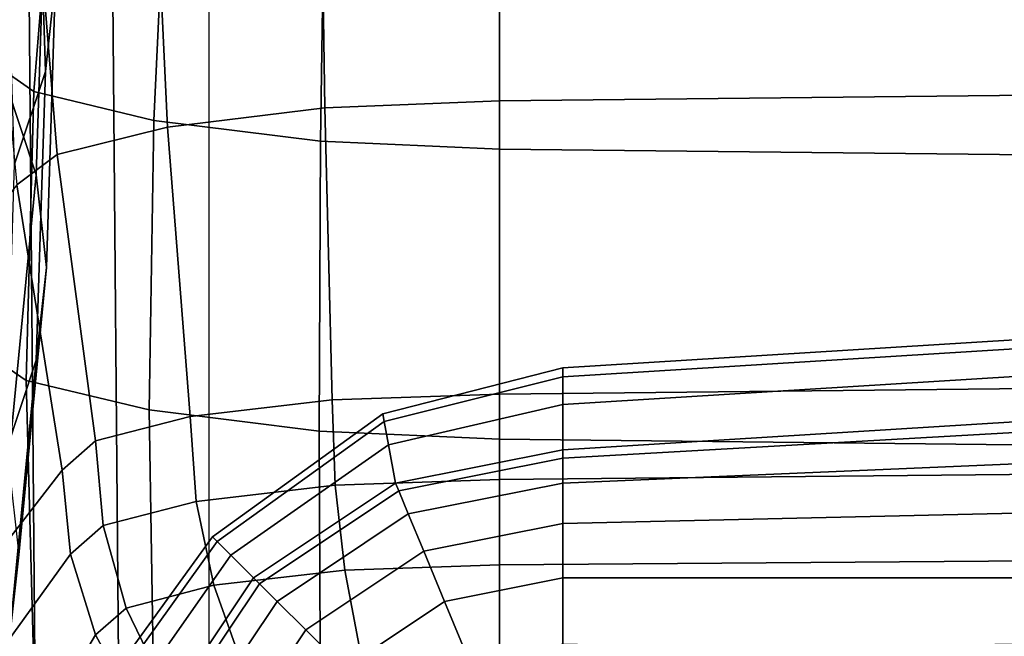
# Model space of a CAD drawing. Units: inches. Extents: x -44.1 to 43.6, y -17.7 to 16.9.
# Drawn here: x -13.6 to -11.3, y 8.2 to 9.6 of the extents above; entities that cross this region are included whole.
import ezdxf

# ---------------------------------------------------------------- set-up
doc = ezdxf.new("R2010")
doc.units = ezdxf.units.IN
doc.header["$MEASUREMENT"] = 0
doc.layers.add('Knoll Studio Chair Cushion', color=2, linetype='Continuous')
doc.layers.add('Knoll Studio Chair Shell', color=2, linetype='Continuous')

msp = doc.modelspace()

# ---------------------------------------------------------------- linework, layer by layer
at = {"layer": 'Knoll Studio Chair Cushion'}
for points in [[(-13.54035467926031, 10.1381109670132, 20.14475667855791), (-13.51688239781021, 10.35009578350727, 21.34698193495975), (-13.49583296826163, 9.690164256783945, 21.4633456685412), (-13.51930524971173, 9.478179440326997, 20.26112041213282)], [(-13.49238541562519, 10.09164755801257, 16.03730662204637), (-13.54538923306816, 9.432588844938593, 16.14354952656166), (-13.64751760218984, 9.503558269193675, 16.54603181660982), (-13.58469826299815, 10.16091219668591, 16.43012258331825)], [(-13.61074368787579, 9.926266606583127, 18.9433282409918), (-13.54035467926031, 10.1381109670132, 20.14475667855791), (-13.51930524971173, 9.478179440326997, 20.26112041213282), (-13.58969425832721, 9.26633507993796, 19.05969197455947)], [(-13.51930532752477, 9.902148963495634, 22.66557063998782), (-13.5896943829261, 10.11399299480173, 23.86699822314045), (-13.61074344842104, 9.454060769704768, 23.98336207986398), (-13.5403543930197, 9.242216738392798, 22.78193449671248)], [(-13.23998942855507, 10.02912487917202, 15.68273001692058), (-13.2713990981509, 9.366315637818204, 15.76770699812836), (-13.54538923306816, 9.432588844938593, 16.14354952656166), (-13.49238541562519, 10.09164755801257, 16.03730662204637)], [(-12.48106703173888, 9.411051706945997, 27.58342990227099), (-9.837488017821691, 9.439514270723222, 27.74484823804277), (-9.837488017821691, 10.10777666355092, 27.69080397675048), (-12.48106703173888, 10.07931409844183, 27.52938564121358)], [(-12.87994291418877, 9.395022282843655, 27.49251940038411), (-12.48106703173888, 9.411051706946026, 27.58342990227116), (-12.48106703173888, 10.07931409844184, 27.52938564121375), (-12.88975842262033, 10.0615805672326, 27.42880867739452)], [(-13.23998965319674, 9.351195386368133, 27.24395766270915), (-12.87994291418877, 9.395022282843655, 27.49251940038411), (-12.88975842262033, 10.0615805672326, 27.42880867739452), (-13.27139928017774, 10.01400463512195, 27.1589807234688)], [(-12.87994284398822, 9.985295542735415, 15.43416855265305), (-12.88975836573695, 9.318735773101778, 15.49787961055327), (-13.2713990981509, 9.366315637818204, 15.76770699812836), (-13.23998942855507, 10.02912487917202, 15.68273001692058)], [(-13.49238579470804, 9.288675172136365, 26.88938077982991), (-13.23998965319674, 9.351195386368133, 27.24395766270915), (-13.27139928017774, 10.01400463512195, 27.1589807234688), (-13.54538954023842, 9.947735385255044, 26.78313762433881)], [(-12.48106703173888, 9.969265039348358, 15.34325816978954), (-12.48106703173888, 9.30100048413297, 15.39730289891353), (-12.88975836573695, 9.318735773101778, 15.49787961055327), (-12.87994284398822, 9.985295542735415, 15.43416855265305)], [(-9.837490154600538, 9.272538242137614, 15.23588462173796), (-12.48106703173888, 9.30100048413297, 15.39730289891353), (-12.48106703173888, 9.969265039348358, 15.34325816978951), (-9.837490154600538, 9.940802797353001, 15.18183989261395)], [(-13.58469871228152, 9.2194116829384, 26.49656468715797), (-13.49238579470804, 9.288675172136365, 26.88938077982991), (-13.54538954023842, 9.947735385255044, 26.78313762433881), (-13.64751796624346, 9.876767788950204, 26.38065506973466)], [(-13.49583296826163, 9.690164256783945, 21.4633456685412), (-13.51930532752477, 9.902148963495634, 22.66557063998782), (-13.5403543930197, 9.242216738392798, 22.78193449671248), (-13.51688203375657, 9.030232031702525, 21.57970952526194)], [(-13.51930524971173, 9.478179440326997, 20.26112041213282), (-13.49583296826163, 9.690164256783945, 21.4633456685412), (-13.51688203375657, 9.030232031702525, 21.57970952526194), (-13.54035431520666, 8.818247215282739, 20.37748426884709)], [(-13.54538923306816, 9.432588844938593, 16.14354952656166), (-13.56314968924976, 8.772086094832162, 16.25667432891599), (-13.6685670317384, 8.84362674259549, 16.6623955501692), (-13.64751760218984, 9.503558269193675, 16.54603181660982)], [(-13.58969425832721, 9.26633507993796, 19.05969197455947), (-13.51930524971173, 9.478179440326997, 20.26112041213282), (-13.54035431520666, 8.818247215282739, 20.37748426884709), (-13.61074332382214, 8.606402854934771, 19.17605583126653)], [(-13.5403543930197, 9.242216738392798, 22.78193449671248), (-13.61074344842104, 9.454060769704768, 23.98336207986398), (-13.67356270238299, 8.796704663584762, 24.0992716973064), (-13.60317364698165, 8.584860632268231, 22.89784411415567)], [(-12.48106703173888, 8.740729483628485, 27.59639588596685), (-9.837488017821691, 8.76919204687296, 27.75781422183255), (-9.837488017821691, 9.439514270723222, 27.74484823804277), (-12.48106703173888, 9.411051706945997, 27.58342990227099)], [(-13.2713990981509, 9.366315637818204, 15.76770699812836), (-13.28192381292518, 8.704556195993689, 15.8737061518313), (-13.56314968924976, 8.772086094832162, 16.25667432891599), (-13.54538923306816, 9.432588844938593, 16.14354952656166)], [(-13.18817381292546, 8.689869086220924, 27.3079523774554), (-12.86375046410398, 8.727511285516869, 27.52143186253326), (-12.87994291418877, 9.395022282843655, 27.49251940038411), (-13.23998965319674, 9.351195386368133, 27.24395766270915)], [(-12.86375046410398, 8.727511285516869, 27.52143186253326), (-12.48106703173888, 8.740729483628527, 27.59639588596705), (-12.48106703173888, 9.411051706946026, 27.58342990227116), (-12.87994291418877, 9.395022282843655, 27.49251940038411)], [(-13.40494656425022, 8.633533569168804, 26.98845774717348), (-13.18817381292546, 8.689869086220924, 27.3079523774554), (-13.23998965319674, 9.351195386368133, 27.24395766270915), (-13.49238579470804, 9.288675172136365, 26.88938077982991)], [(-12.88975836573695, 9.318735773101778, 15.49787961055327), (-12.89304733910389, 8.65571963955911, 15.59675311560465), (-13.28192381292518, 8.704556195993689, 15.8737061518313), (-13.2713990981509, 9.366315637818204, 15.76770699812836)], [(-12.48106703173888, 9.30100048413297, 15.39730289891353), (-12.48106703173888, 8.637413127082098, 15.49293747275985), (-12.89304733910389, 8.65571963955911, 15.59675311560465), (-12.88975836573695, 9.318735773101778, 15.49787961055327)], [(-9.837490154600538, 8.608950885086756, 15.33151919558428), (-12.48106703173888, 8.637413127082098, 15.49293747275985), (-12.48106703173888, 9.30100048413297, 15.39730289891353), (-9.837490154600538, 9.272538242137614, 15.23588462173796)], [(-13.48106703173894, 8.567081305961551, 26.6115881329547), (-13.40494656425022, 8.633533569168804, 26.98845774717348), (-13.49238579470804, 9.288675172136365, 26.88938077982991), (-13.58469871228152, 9.2194116829384, 26.49656468715797)], [(-13.51688203375657, 9.030232031702525, 21.57970952526194), (-13.5403543930197, 9.242216738392798, 22.78193449671248), (-13.60317364698165, 8.584860632268231, 22.89784411415567), (-13.57970128771851, 8.372875925594485, 21.69561914270227)], [(-13.48106703173894, 8.567081305961565, 26.61158813295473), (-13.58469871228152, 9.2194116829384, 26.49656468715797), (-13.74861516625472, 9.008267996739676, 25.29910786673961), (-13.64498348571214, 8.355937619733382, 25.41413131254158)], [(-13.54035431520666, 8.818247215282739, 20.37748426884709), (-13.51688203375657, 9.030232031702525, 21.57970952526194), (-13.57970128771851, 8.372875925594485, 21.69561914270227), (-13.60317356916861, 8.160891109203263, 20.49339388628242)], [(-12.33590954450593, 8.779891811283022, 13.0281044862201), (-9.692330530588741, 8.943800312161017, 13.15310433123807), (-9.692330530588741, 8.964849741709457, 12.48299229511634), (-12.33590954450593, 8.800941240831463, 12.35799245185653)], [(-12.33590954450593, 8.800941240831463, 12.35799245185653), (-9.692330530588741, 8.964849741709457, 12.48299229511634), (-9.692330530588741, 8.943800676214693, 11.81287954986326), (-12.33590954450593, 8.779892175336698, 11.68787970836159)], [(-12.33590954450593, 8.779892175336698, 11.68787970836159), (-9.692330530588741, 8.943800676214693, 11.81287954986326), (-9.692330530588741, 8.880981422252916, 11.14538266474658), (-12.33590954450593, 8.717072921374978, 11.02038282459734)], [(-12.33590954450593, 8.717072472091587, 13.69559915785764), (-9.692330530588741, 8.88098097296961, 13.82059900422803), (-9.692330530588741, 8.943800312161017, 13.15310433123807), (-12.33590954450593, 8.779891811283022, 13.0281044862201)], [(-12.33590954450593, 8.717072921374978, 11.02038282459734), (-9.692330530588741, 8.880981422252916, 11.14538266474658), (-9.692330530588741, 8.777349741710026, 10.48299490058137), (-12.33590954450593, 8.613441240832003, 10.35799474749273)], [(-12.33590954450593, 8.613441240831975, 14.35798919983756), (-9.692330530588741, 8.777349741709969, 14.48298904674892), (-9.692330530588741, 8.88098097296961, 13.82059900422803), (-12.33590954450593, 8.717072472091587, 13.69559915785764)], [(-13.56314968924976, 8.772086094832162, 16.25667432891599), (-13.54538954023842, 8.112725103190002, 16.37627717285175), (-13.64751796624346, 8.183694517639225, 16.77875940686799), (-13.6685670317384, 8.84362674259549, 16.6623955501692)], [(-13.61074332382214, 8.606402854934771, 19.17605583126653), (-13.54035431520666, 8.818247215282739, 20.37748426884709), (-13.60317356916861, 8.160891109203263, 20.49339388628242), (-13.67356257778412, 7.9490467488869, 19.29196544869626)], [(-12.74788985187094, 8.695523898342998, 12.35799145363189), (-12.33590954450593, 8.800941240831577, 12.35799245185653), (-12.33590954450593, 8.779892175336755, 11.68787970836159), (-12.744600878504, 8.677763749331632, 11.68787882097519)], [(-12.74460093538737, 8.677763442161506, 13.02810359876078), (-12.33590954450593, 8.779891811283193, 13.02810448622011), (-12.33590954450593, 8.800941240831577, 12.35799245185653), (-12.74788985187094, 8.695523898342998, 12.35799145363189)], [(-13.28192381292518, 8.704556195993689, 15.8737061518313), (-13.27139928017774, 8.046451917642543, 16.00043476768842), (-13.54538954023842, 8.112725103190002, 16.37627717285175), (-13.56314968924976, 8.772086094832162, 16.25667432891599)], [(-12.73478542695582, 8.624759624718735, 13.6955986160065), (-12.33590954450593, 8.717072472091758, 13.69559915785764), (-12.33590954450593, 8.779891811283193, 13.02810448622011), (-12.74460093538737, 8.677763442161506, 13.02810359876078)], [(-12.744600878504, 8.677763749331632, 11.68787882097519), (-12.33590954450593, 8.779892175336755, 11.68787970836159), (-12.33590954450593, 8.71707292137495, 11.02038282459734), (-12.73478535675527, 8.624760003801413, 11.02038228289235)], [(-12.48106703173888, 8.545266420926993, 27.61135016003471), (-9.837488017821691, 8.571282989120732, 27.75889660651961), (-9.837488017821691, 8.76919204687296, 27.75781422183261), (-12.48106703173888, 8.740729483628499, 27.59639588596688)], [(-12.33590954450593, 8.594226521235356, 14.55307952185371), (-9.692330530588741, 8.744049135319074, 14.67807937534309), (-9.692330530588741, 8.777349741710026, 14.48298904674892), (-12.33590954450593, 8.613441240832003, 14.35798919983756)], [(-9.692330530588741, 8.777349741710026, 10.48299490058137), (-9.692330530588741, 8.744049135319074, 10.2879045719872), (-12.33590954450593, 8.594226521235356, 10.16290442547658), (-12.33590954450593, 8.613441240831946, 10.35799474749273)], [(-12.48106703173888, 8.740729483628499, 27.59639588596697), (-12.86375046410398, 8.727511303165926, 27.52143185942117), (-12.85639730925677, 8.532302224095588, 27.53782654623879), (-12.48106703173888, 8.545266420926993, 27.61135016003469)], [(-12.33590954450593, 8.537320773343339, 14.74067263220268), (-9.692330530588741, 8.650007867696928, 14.86567250303414), (-9.692330530588741, 8.744049135319074, 14.67807937534309), (-12.33590954450593, 8.594226521235356, 14.55307952185371)], [(-9.692330530588741, 8.744049135319074, 10.2879045719872), (-9.692330530588741, 8.650007867696928, 10.10031144429615), (-12.33590954450593, 8.537320773343339, 9.975311315127609), (-12.33590954450593, 8.594226521235356, 10.16290442547658)], [(-12.86375046410398, 8.727511303165926, 27.52143185942117), (-13.18817381292546, 8.689869109930527, 27.30795237327473), (-13.17458695440001, 8.495383315048215, 27.32844900855834), (-12.85639730925677, 8.532302224095588, 27.53782654623879)], [(-12.71859297687103, 8.537320773343453, 14.35798921775891), (-12.33590954450593, 8.613441240832174, 14.35798919983757), (-12.33590954450593, 8.717072472091758, 13.69559915785764), (-12.73478542695582, 8.624759624718735, 13.6955986160065)], [(-12.73478535675527, 8.624760003801413, 11.02038228289235), (-12.33590954450593, 8.71707292137495, 11.02038282459734), (-12.33590954450593, 8.613441240831946, 10.35799474749273), (-12.71859297687103, 8.537320773343367, 10.35799474749272)], [(-12.89304733910389, 8.65571963955911, 15.59675311560465), (-12.88975842262033, 7.998872074498991, 15.73060750338334), (-13.27139928017774, 8.046451917642543, 16.00043476768842), (-13.28192381292518, 8.704556195993689, 15.8737061518313)], [(-13.13676632569223, 8.414298022018329, 12.35798922426478), (-12.74788985187094, 8.695523898342998, 12.35799145363189), (-12.744600878504, 8.677763749331632, 11.68787882097519), (-13.12624161091795, 8.403773489271003, 11.68787683545221)], [(-13.12624179294479, 8.403773307244222, 13.02810161307734), (-12.74460093538737, 8.677763442161506, 13.02810359876078), (-12.74788985187094, 8.695523898342998, 12.35799145363189), (-13.13676632569223, 8.414298022018329, 12.35798922426478)], [(-13.18817381292546, 8.689869109930527, 27.30795237327473), (-13.40494656425022, 8.633533586615087, 26.98845774409724), (-13.38719447809182, 8.440130263016627, 27.01509337909313), (-13.17458695440001, 8.495383315048215, 27.32844900855834)], [(-13.09483216596379, 8.372363637648476, 13.6955973906611), (-12.73478542695582, 8.624759624718735, 13.6955986160065), (-12.74460093538737, 8.677763442161506, 13.02810359876078), (-13.12624179294479, 8.403773307244222, 13.02810161307734)], [(-13.12624161091795, 8.403773489271003, 11.68787683545221), (-12.744600878504, 8.677763749331632, 11.68787882097519), (-12.73478535675527, 8.624760003801413, 11.02038228289235), (-13.09483194132212, 8.372363862290115, 11.02038105786846)], [(-12.48106703173888, 8.637413127082098, 15.49293747275985), (-12.48106703173888, 7.981136795336099, 15.63003084777549), (-12.88975842262033, 7.998872074498991, 15.73060750338334), (-12.89304733910389, 8.65571963955911, 15.59675311560465)], [(-12.33590954450593, 8.444910853134672, 14.9135594328572), (-9.692330530588741, 8.50509600580068, 15.03855932820676), (-9.692330530588741, 8.650007867696928, 14.86567250303414), (-12.33590954450593, 8.537320773343339, 14.74067263220268)], [(-9.692330530588741, 8.650007867696928, 10.10031144429615), (-9.692330530588741, 8.50509600580068, 9.92742461912353), (-12.33590954450593, 8.444910853134672, 9.802424514473088), (-12.33590954450593, 8.537320773343339, 9.975311315127609)], [(-13.40494656425022, 8.633533586615087, 26.98845774409724), (-13.48106703173894, 8.567081305961551, 26.6115881329547), (-13.46185231214218, 8.374954844302408, 26.64546521185326), (-13.38719447809182, 8.440130263016627, 27.01509337909313)], [(-13.04301632569251, 8.320548022018613, 14.35798922391294), (-12.71859297687103, 8.537320773343453, 14.35798921775891), (-12.73478542695582, 8.624759624718735, 13.6955986160065), (-13.09483216596379, 8.372363637648476, 13.6955973906611)], [(-13.09483194132212, 8.372363862290115, 11.02038105786846), (-12.73478535675527, 8.624760003801413, 11.02038228289235), (-12.71859297687103, 8.537320773343367, 10.35799474749272), (-13.04301632569251, 8.320548022018585, 10.35799474749272)], [(-9.837490154600538, 7.952674553340728, 15.46861257060001), (-12.48106703173888, 7.981136795336099, 15.63003084777549), (-12.48106703173888, 8.637413127082098, 15.49293747275985), (-9.837490154600538, 8.608950885086756, 15.33151919558428)], [(-12.33590954450593, 8.613441240832088, 14.35798919983757), (-12.71859297687103, 8.537320773343367, 14.35798919983757), (-12.71123982202382, 8.519568687184972, 14.55307952185371), (-12.33590954450593, 8.594226521235328, 14.55307952185371)], [(-12.71123982202382, 8.519568687184972, 10.16290442547658), (-12.71859297687103, 8.537320773343367, 10.35799474749272), (-12.33590954450593, 8.613441240832032, 10.35799474749271), (-12.33590954450593, 8.594226521235328, 10.16290442547658)], [(-12.33590954450593, 8.594226521235328, 14.55307952185371), (-12.71123982202382, 8.519568687184972, 14.55307952185371), (-12.68946293509921, 8.466994631425365, 14.74067263220268), (-12.33590954450593, 8.537320773343367, 14.74067263220268)], [(-12.68946293509921, 8.466994631425365, 9.975311315127605), (-12.71123982202382, 8.519568687184972, 10.16290442547658), (-12.33590954450593, 8.594226521235328, 10.16290442547658), (-12.33590954450593, 8.537320773343367, 9.975311315127605)], [(-13.64498348571208, 8.355938443048075, 25.41413116736893), (-13.6187255828664, 8.156875547073483, 25.44923132678718), (-13.46185241861516, 8.374955908924235, 26.64546502413173), (-13.48106703173894, 8.567081305961551, 26.6115881329547)], [(-12.48106703173888, 8.350641692023416, 27.58788414007466), (-9.837488017821691, 8.370209727810689, 27.69885924182862), (-9.837488017821691, 8.571282989120732, 27.75889660651961), (-12.48106703173888, 8.545266420926993, 27.61135016003471)], [(-12.71859297687103, 8.537320773343367, 14.35798919983757), (-13.04301632569251, 8.320548022018585, 14.35798919983757), (-13.02942946716706, 8.306961163493128, 14.55307952185371), (-12.71123982202382, 8.519568687184972, 14.55307952185371)], [(-13.02942946716706, 8.306961163493128, 10.16290442547658), (-13.04301632569251, 8.320548022018585, 10.35799474749272), (-12.71859297687103, 8.537320773343367, 10.35799474749272), (-12.71123982202382, 8.519568687184972, 10.16290442547658)], [(-12.48106703173888, 8.545266420926993, 27.61135016003469), (-12.85639730925677, 8.532302224095588, 27.53782654623879), (-12.83462042233216, 8.338429685637024, 27.5186264102744), (-12.48106703173888, 8.35064169202343, 27.58788414007469)], [(-12.33590954450593, 8.537320773343367, 14.74067263220268), (-12.68946293509921, 8.466994631425365, 14.74067263220268), (-12.65409918964917, 8.381618997543484, 14.91355943285721), (-12.33590954450593, 8.444910853134616, 14.91355943285721)], [(-12.65409918964917, 8.381618997543484, 9.802424514473083), (-12.68946293509921, 8.466994631425365, 9.975311315127605), (-12.33590954450593, 8.537320773343367, 9.975311315127605), (-12.33590954450593, 8.444910853134616, 9.802424514473083)], [(-12.85639730925677, 8.532302224095588, 27.53782654623879), (-13.17458695440001, 8.495383315048215, 27.32844900855834), (-13.1343485141771, 8.303652833748004, 27.3213970824127), (-12.83462042233216, 8.338429685637024, 27.5186264102744)], [(-12.71123982202382, 8.519568687184972, 14.55307952185371), (-13.02942946716706, 8.306961163493128, 14.55307952185371), (-12.98919102694415, 8.266722723270249, 14.74067263220268), (-12.68946293509921, 8.466994631425365, 14.74067263220268)], [(-12.98919102694415, 8.266722723270249, 9.975311315127605), (-13.02942946716706, 8.306961163493128, 10.16290442547658), (-12.71123982202382, 8.519568687184972, 10.16290442547658), (-12.68946293509921, 8.466994631425365, 9.975311315127605)], [(-13.17458695440001, 8.495383315048215, 27.32844900855834), (-13.38719447809182, 8.440130263016627, 27.01509337909313), (-13.33462042233219, 8.251605596803557, 27.0262225337683), (-13.1343485141771, 8.303652833748004, 27.3213970824127)], [(-12.33590954450593, 8.320548022018585, 15.06509598102415), (-9.692330530588741, 8.320548022018613, 15.19009590447984), (-9.692330530588741, 8.50509600580068, 15.03855932820676), (-12.33590954450593, 8.444910853134672, 14.9135594328572)], [(-9.692330530588741, 8.50509600580068, 9.92742461912353), (-9.692330530588741, 8.320548022018613, 9.775888042850454), (-12.33590954450593, 8.320548022018585, 9.650887966306135), (-12.33590954450593, 8.444910853134672, 9.802424514473088)], [(-12.68946293509921, 8.466994631425365, 14.74067263220268), (-12.98919102694415, 8.266722723270249, 14.74067263220268), (-12.92384734571564, 8.201379042041737, 14.91355943285721), (-12.65409918964917, 8.381618997543484, 14.91355943285721)], [(-12.92384734571564, 8.201379042041737, 9.802424514473083), (-12.98919102694415, 8.266722723270249, 9.975311315127605), (-12.68946293509921, 8.466994631425365, 9.975311315127605), (-12.65409918964917, 8.381618997543484, 9.802424514473083)], [(-12.33590954450593, 8.444910853134616, 14.91355943285721), (-12.65409918964917, 8.381618997543484, 14.91355943285721), (-12.60650759457905, 8.266722723270249, 15.06509598102416), (-12.33590954450593, 8.320548022018613, 15.06509598102416)], [(-12.60650759457905, 8.266722723270249, 9.65088796630613), (-12.65409918964917, 8.381618997543484, 9.802424514473083), (-12.33590954450593, 8.444910853134616, 9.802424514473083), (-12.33590954450593, 8.320548022018613, 9.65088796630613)], [(-13.38719447809182, 8.440130263016627, 27.01509337909313), (-13.46185231214218, 8.374954844302408, 26.64546521185326), (-13.40494656425022, 8.190211694819055, 26.67804041360823), (-13.33462042233219, 8.251605596803557, 27.0262225337683)], [(-13.41799220201681, 8.025421548197045, 12.35798698238369), (-13.13676632569223, 8.414298022018329, 12.35798922426478), (-13.12624161091795, 8.403773489271003, 11.68787683545221), (-13.40023174583521, 8.022132631713589, 11.68787483741525)], [(-13.40023205300547, 8.022132574830124, 13.02809961487995), (-13.12624179294479, 8.403773307244222, 13.02810161307734), (-13.13676632569223, 8.414298022018329, 12.35798922426478), (-13.41799220201681, 8.025421548197045, 12.35798698238369)], [(-13.34722830747508, 8.012317053081404, 13.69559615280172), (-13.09483216596379, 8.372363637648476, 13.6955973906611), (-13.12624179294479, 8.403773307244222, 13.02810161307734), (-13.40023205300547, 8.022132574830124, 13.02809961487995)], [(-13.40023174583521, 8.022132631713589, 11.68787483741525), (-13.12624161091795, 8.403773489271003, 11.68787683545221), (-13.09483194132212, 8.372363862290115, 11.02038105786846), (-13.34722792839224, 8.012317123281974, 11.02037982033061)], [(-12.65409918964917, 8.381618997543484, 14.91355943285721), (-12.92384734571564, 8.201379042041737, 14.91355943285721), (-12.83590954450596, 8.113441240832032, 15.06509598102416), (-12.60650759457905, 8.266722723270249, 15.06509598102416)], [(-12.83590954450596, 8.113441240832032, 9.65088796630613), (-12.92384734571564, 8.201379042041737, 9.802424514473083), (-12.65409918964917, 8.381618997543484, 9.802424514473083), (-12.60650759457905, 8.266722723270249, 9.65088796630613)], [(-13.6187255828664, 8.156875547073483, 25.44923132678718), (-13.54325133093737, 7.953845668775827, 25.48503097222101), (-13.40494683453246, 8.190212572283869, 26.67804025888752), (-13.46185241861516, 8.374955908924235, 26.64546502413173)], [(-13.25978907701727, 7.996124673197187, 14.357989217553), (-13.04301632569251, 8.320548022018613, 14.35798922391294), (-13.09483216596379, 8.372363637648476, 13.6955973906611), (-13.34722830747508, 8.012317053081404, 13.69559615280172)], [(-13.34722792839224, 8.012317123281974, 11.02037982033061), (-13.09483194132212, 8.372363862290115, 11.02038105786846), (-13.04301632569251, 8.320548022018585, 10.35799474749272), (-13.25978907701727, 7.996124673197187, 10.35799474749272)], [(-12.48106703173888, 8.16433461610282, 27.52689961207426), (-9.837488017821691, 8.174785761246426, 27.5861703988636), (-9.837488017821691, 8.370209727810689, 27.69885924182862), (-12.48106703173888, 8.350641692023416, 27.58788414007466)], [(-12.83462042233216, 8.338429685637024, 27.5186264102744), (-13.1343485141771, 8.303652833748004, 27.3213970824127), (-13.06900483294859, 8.12204576090258, 27.28706759640483), (-12.79925667688212, 8.153344100718229, 27.46456930198552)], [(-12.48106703173888, 8.35064169202343, 27.58788414007469), (-12.83462042233216, 8.338429685637024, 27.5186264102744), (-12.79925667688212, 8.153344100718229, 27.46456930198552), (-12.48106703173888, 8.164334616102792, 27.5268996120742)], [(-13.04301632569251, 8.320548022018585, 14.35798919983757), (-13.25978907701727, 7.996124673197187, 14.35798919983757), (-13.24203699085887, 7.988771518349949, 14.55307952185371), (-13.02942946716706, 8.306961163493128, 14.55307952185371)], [(-13.24203699085887, 7.988771518349949, 10.16290442547658), (-13.25978907701727, 7.996124673197187, 10.35799474749272), (-13.04301632569251, 8.320548022018585, 10.35799474749272), (-13.02942946716706, 8.306961163493128, 10.16290442547658)], [(-12.33590954450593, 8.320548022018613, 15.06509598102416), (-12.60650759457905, 8.266722723270249, 15.06509598102416), (-12.54851706819775, 8.12672120799138, 15.18945881214017), (-12.33590954450593, 8.169011473851668, 15.18945881214017)], [(-12.54851706819775, 8.12672120799138, 9.526525135190123), (-12.60650759457905, 8.266722723270249, 9.65088796630613), (-12.33590954450593, 8.320548022018613, 9.65088796630613), (-12.33590954450593, 8.169011473851668, 9.526525135190123)], [(-12.33590954450593, 8.169011473851668, 15.18945881214016), (-9.692330530588741, 8.108826321185461, 15.31445876370196), (-9.692330530588741, 8.320548022018613, 15.19009590447984), (-12.33590954450593, 8.320548022018585, 15.06509598102415)], [(-9.692330530588741, 8.320548022018613, 9.775888042850454), (-9.692330530588741, 8.108826321185461, 9.651525183628328), (-12.33590954450593, 8.169011473851668, 9.526525135190125), (-12.33590954450593, 8.320548022018585, 9.650887966306135)], [(-13.1343485141771, 8.303652833748004, 27.3213970824127), (-13.33462042233219, 8.251605596803557, 27.0262225337683), (-13.24924478845033, 8.075204485172634, 27.02141752094985), (-13.06900483294859, 8.12204576090258, 27.28706759640483)], [(-13.02942946716706, 8.306961163493128, 14.55307952185371), (-13.24203699085887, 7.988771518349949, 14.55307952185371), (-13.18946293509924, 7.966994631425365, 14.74067263220268), (-12.98919102694415, 8.266722723270249, 14.74067263220268)], [(-13.18946293509924, 7.966994631425365, 9.975311315127605), (-13.24203699085887, 7.988771518349949, 10.16290442547658), (-13.02942946716706, 8.306961163493128, 10.16290442547658), (-12.98919102694415, 8.266722723270249, 9.975311315127605)], [(-12.98919102694415, 8.266722723270249, 14.74067263220268), (-13.18946293509924, 7.966994631425365, 14.74067263220268), (-13.10408730121738, 7.931630885975295, 14.91355943285721), (-12.92384734571564, 8.201379042041737, 14.91355943285721)], [(-13.10408730121738, 7.931630885975295, 9.802424514473083), (-13.18946293509924, 7.966994631425365, 9.975311315127605), (-12.98919102694415, 8.266722723270249, 9.975311315127605), (-12.92384734571564, 8.201379042041737, 9.802424514473083)], [(-12.60650759457905, 8.266722723270249, 15.06509598102416), (-12.83590954450596, 8.113441240832032, 15.06509598102416), (-12.72875702369949, 8.006288720025594, 15.18945881214017), (-12.54851706819775, 8.12672120799138, 15.18945881214017)], [(-12.72875702369949, 8.006288720025594, 9.526525135190123), (-12.83590954450596, 8.113441240832032, 9.65088796630613), (-12.60650759457905, 8.266722723270249, 9.65088796630613), (-12.54851706819775, 8.12672120799138, 9.526525135190123)], [(-13.33462042233219, 8.251605596803557, 27.0262225337683), (-13.40494656425022, 8.190211694819055, 26.67804041360823), (-13.31253664404147, 8.019951433141017, 26.70806189148456), (-13.24924478845033, 8.075204485172634, 27.02141752094985)], [(-12.92384734571564, 8.201379042041737, 14.91355943285721), (-13.10408730121738, 7.931630885975295, 14.91355943285721), (-12.98919102694415, 7.884039290905179, 15.06509598102416), (-12.83590954450596, 8.113441240832032, 15.06509598102416)], [(-12.98919102694415, 7.884039290905179, 9.65088796630613), (-13.10408730121738, 7.931630885975295, 9.802424514473083), (-12.92384734571564, 8.201379042041737, 9.802424514473083), (-12.83590954450596, 8.113441240832032, 9.65088796630613)], [(-13.54325133093737, 7.953845668775827, 25.48503097222101), (-13.42458925752162, 7.757731814422087, 25.51961113603431), (-13.31253700980357, 8.019952107037838, 26.70806177265836), (-13.40494683453246, 8.190212572283869, 26.67804025888752)]]:
    msp.add_3dface(points, dxfattribs=at)
at = {"layer": 'Knoll Studio Chair Shell'}
for points in [[(-13.60677983411958, -16.00004698915665, 9.316341716182546), (-13.49839345845723, -16.00004698915665, 9.478553390593277), (-13.7483934584572, 13.12504622965677, 9.478553390593277), (-13.85677983411958, 13.12504622965677, 9.316341716182546)], [(-13.49839345845723, -16.00004698915665, 1.646446609406727), (-13.60677983411961, -16.00004698915665, 1.808658283817454), (-13.85677983411961, 13.12504622965677, 1.808658283817454), (-13.74839345845726, 13.12504622965677, 1.646446609406727)], [(-13.49839345845723, -16.00004698915665, 9.478553390593277), (-13.33618178404649, -16.00004698915665, 9.586939766255647), (-13.58618178404649, 13.12504622965677, 9.586939766255647), (-13.7483934584572, 13.12504622965677, 9.478553390593277)], [(-13.33618178404652, -16.00004698915665, 1.538060233744357), (-13.49839345845723, -16.00004698915665, 1.646446609406727), (-13.74839345845726, 13.12504622965677, 1.646446609406727), (-13.58618178404652, 13.12504622965677, 1.538060233744357)], [(-13.33618178404649, -16.00004698915665, 9.586939766255647), (-13.14484006786396, -16.00004698915665, 9.625), (-13.39484006786392, 13.12504622965677, 9.625), (-13.58618178404649, 13.12504622965677, 9.586939766255647)], [(-13.14484006786396, -16.00004698915665, 1.5), (-13.33618178404652, -16.00004698915665, 1.538060233744357), (-13.58618178404652, 13.12504622965677, 1.538060233744357), (-13.39484006786398, 13.12504622965677, 1.5)], [(-13.39484006786392, 13.12504622965677, 9.625), (-13.14484006786396, -16.00004698915665, 9.625), (12.60525315094952, -16.00004698915666, 9.625), (12.85525315094955, 13.12504622965676, 9.625)], [(12.60525315094949, 13.12504622965679, 1.5), (12.60525315094949, -16.00004698915666, 1.5), (-13.14484006786396, -16.00004698915665, 1.5), (-13.39484006786398, 13.12504622965677, 1.5)], [(12.85525315094949, 13.12504622965679, 1.5), (12.60525315094949, -16.00004698915666, 1.5), (-13.14484006786396, -16.00004698915665, 1.5), (-13.14484006786398, 13.12504622965677, 1.5)]]:
    msp.add_3dface(points, dxfattribs=at)

doc.saveas('drawing.dxf')
